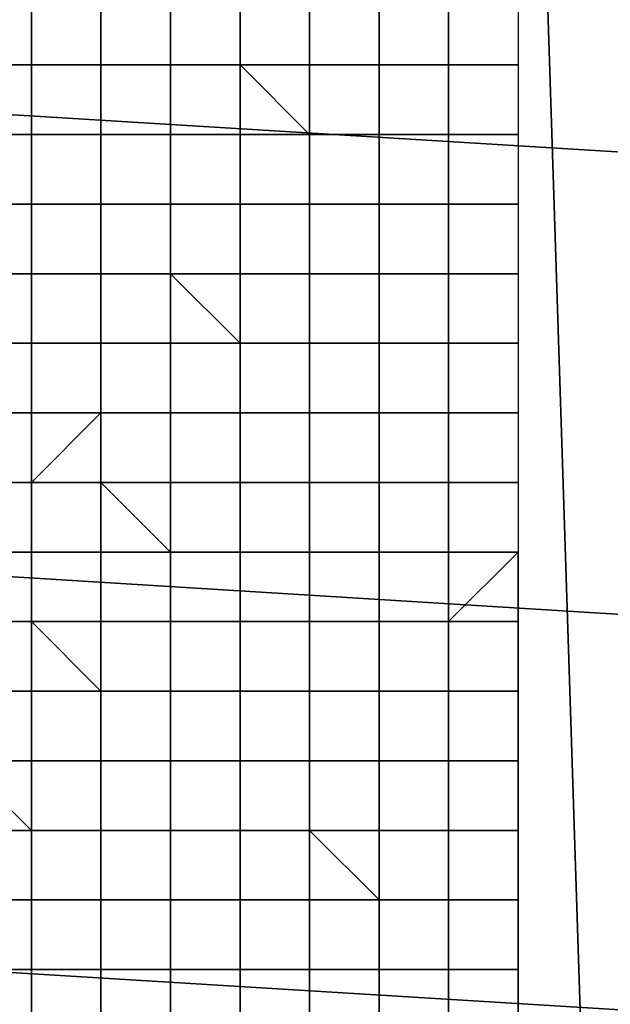
# Model space of a CAD drawing. Extents: x 0 to 0.533, y -0.181 to 0.182.
# Drawn here: x 0.103 to 0.104, y -0.164 to -0.163 of the extents above; entities that cross this region are included whole.
import ezdxf

# ---------------------------------------------------------------- set-up
doc = ezdxf.new("R2010")
doc.units = 0
doc.layers.add('COVER_1', color=7, linetype='CONTINUOUS')
doc.layers.add('PORCELAIN_1', color=7, linetype='CONTINUOUS')

msp = doc.modelspace()

# ---------------------------------------------------------------- linework, layer by layer
at = {"layer": 'COVER_1'}
for points in [[(0.1055, -0.1642, 0.4257), (0.1054, -0.1613, 0.4258), (0.1036, -0.1614, 0.4251), (0.1037, -0.1645, 0.425)], [(0.1036, -0.1614, 0.4251), (0.1015, -0.1614, 0.4247), (0.1005, -0.1651, 0.4246), (0.1037, -0.1645, 0.425)], [(0.1027, -0.1621, 0.4607), (0.1049, -0.1622, 0.4606), (0.1049, -0.1648, 0.4604), (0.1027, -0.1647, 0.4606)], [(0.1028, -0.1627, 0.4316), (0.1029, -0.1627, 0.4315), (0.1029, -0.1628, 0.4315), (0.1028, -0.1628, 0.4316)], [(0.1029, -0.1627, 0.4315), (0.103, -0.1627, 0.4315), (0.103, -0.1628, 0.4315), (0.1029, -0.1628, 0.4315)], [(0.1029, -0.1628, 0.4315), (0.1029, -0.1627, 0.4315), (0.1029, -0.1627, 0.4315), (0.1029, -0.1628, 0.4315)], [(0.1031, -0.1628, 0.4315), (0.103, -0.1628, 0.4315), (0.103, -0.1627, 0.4315), (0.1031, -0.1627, 0.4315)], [(0.103, -0.1628, 0.4315), (0.103, -0.1627, 0.4315), (0.103, -0.1627, 0.4315), (0.103, -0.1628, 0.4315)], [(0.1031, -0.1627, 0.4315), (0.1031, -0.1628, 0.4315), (0.1031, -0.1628, 0.4315), (0.1031, -0.1627, 0.4315)], [(0.1031, -0.1628, 0.4315), (0.1031, -0.1627, 0.4315), (0.1032, -0.1627, 0.4315), (0.1032, -0.1628, 0.4315)], [(0.1032, -0.1627, 0.4315), (0.1032, -0.1627, 0.4315), (0.1032, -0.1628, 0.4315)], [(0.1032, -0.1628, 0.4315), (0.1032, -0.1627, 0.4315), (0.1033, -0.1627, 0.4315), (0.1033, -0.1628, 0.4315)], [(0.1034, -0.1628, 0.4315), (0.1033, -0.1628, 0.4315), (0.1033, -0.1627, 0.4315), (0.1034, -0.1627, 0.4315)], [(0.1034, -0.1627, 0.4315), (0.1034, -0.1628, 0.4315), (0.1034, -0.1628, 0.4315), (0.1034, -0.1627, 0.4315)], [(0.1034, -0.1628, 0.4315), (0.1034, -0.1627, 0.4315), (0.1035, -0.1627, 0.4315), (0.1035, -0.1628, 0.4315)], [(0.1035, -0.1627, 0.4315), (0.1035, -0.1627, 0.4315), (0.1035, -0.1628, 0.4316), (0.1035, -0.1628, 0.4315)], [(0.1036, -0.1628, 0.4316), (0.1035, -0.1628, 0.4316), (0.1035, -0.1627, 0.4315), (0.1036, -0.1627, 0.4316)], [(0.1029, -0.1628, 0.4315), (0.1029, -0.1628, 0.4315), (0.1028, -0.1628, 0.4316)], [(0.1028, -0.1628, 0.4316), (0.1029, -0.1628, 0.4315), (0.1029, -0.1629, 0.4316), (0.1028, -0.1629, 0.4316)], [(0.1029, -0.1628, 0.4315), (0.103, -0.1628, 0.4315), (0.103, -0.1629, 0.4315), (0.1029, -0.1629, 0.4315)], [(0.1029, -0.1629, 0.4316), (0.1029, -0.1628, 0.4315), (0.1029, -0.1628, 0.4315), (0.1029, -0.1629, 0.4315)], [(0.1029, -0.1628, 0.4315), (0.103, -0.1628, 0.4315), (0.103, -0.1628, 0.4315), (0.1029, -0.1628, 0.4315)], [(0.1029, -0.1628, 0.4315), (0.1029, -0.1628, 0.4315), (0.1029, -0.1628, 0.4315)], [(0.1031, -0.1628, 0.4315), (0.1031, -0.1628, 0.4315), (0.103, -0.1628, 0.4315)], [(0.103, -0.1628, 0.4315), (0.103, -0.1628, 0.4315), (0.103, -0.1628, 0.4315)], [(0.1031, -0.1629, 0.4315), (0.103, -0.1629, 0.4315), (0.103, -0.1628, 0.4315), (0.1031, -0.1628, 0.4315)], [(0.103, -0.1629, 0.4315), (0.103, -0.1628, 0.4315), (0.103, -0.1628, 0.4315), (0.103, -0.1629, 0.4315)], [(0.1031, -0.1628, 0.4315), (0.1031, -0.1629, 0.4315), (0.1031, -0.1629, 0.4315), (0.1031, -0.1628, 0.4315)], [(0.1031, -0.1628, 0.4315), (0.1031, -0.1628, 0.4315), (0.1031, -0.1628, 0.4315)], [(0.1031, -0.1629, 0.4315), (0.1031, -0.1628, 0.4315), (0.1032, -0.1628, 0.4315), (0.1032, -0.1629, 0.4315)], [(0.1031, -0.1628, 0.4315), (0.1031, -0.1628, 0.4315), (0.1032, -0.1628, 0.4315)], [(0.1032, -0.1628, 0.4315), (0.1032, -0.1628, 0.4315), (0.1033, -0.1629, 0.4315), (0.1032, -0.1629, 0.4315)], [(0.1032, -0.1628, 0.4315), (0.1032, -0.1628, 0.4315), (0.1032, -0.1628, 0.4315)], [(0.1033, -0.1628, 0.4315), (0.1032, -0.1628, 0.4315), (0.1032, -0.1628, 0.4315), (0.1033, -0.1628, 0.4315)], [(0.1033, -0.1629, 0.4315), (0.1032, -0.1628, 0.4315), (0.1033, -0.1628, 0.4315), (0.1033, -0.1629, 0.4315)], [(0.1034, -0.1628, 0.4315), (0.1034, -0.1628, 0.4315), (0.1033, -0.1628, 0.4315)], [(0.1034, -0.1629, 0.4315), (0.1033, -0.1629, 0.4315), (0.1033, -0.1628, 0.4315), (0.1034, -0.1628, 0.4315)], [(0.1034, -0.1628, 0.4315), (0.1034, -0.1629, 0.4315), (0.1034, -0.1629, 0.4315), (0.1034, -0.1628, 0.4315)], [(0.1034, -0.1628, 0.4315), (0.1034, -0.1628, 0.4315), (0.1034, -0.1628, 0.4315)], [(0.1034, -0.1629, 0.4315), (0.1034, -0.1628, 0.4315), (0.1035, -0.1628, 0.4315), (0.1035, -0.1629, 0.4315)], [(0.1034, -0.1628, 0.4315), (0.1034, -0.1628, 0.4315), (0.1035, -0.1628, 0.4315)], [(0.1035, -0.1628, 0.4315), (0.1035, -0.1628, 0.4316), (0.1035, -0.1629, 0.4316), (0.1035, -0.1629, 0.4315)], [(0.1035, -0.1628, 0.4315), (0.1035, -0.1628, 0.4316), (0.1035, -0.1628, 0.4316), (0.1035, -0.1628, 0.4315)], [(0.1036, -0.1628, 0.4316), (0.1035, -0.1628, 0.4316), (0.1035, -0.1628, 0.4316), (0.1036, -0.1628, 0.4316)], [(0.1036, -0.1629, 0.4316), (0.1035, -0.1629, 0.4316), (0.1035, -0.1628, 0.4316), (0.1036, -0.1628, 0.4316)], [(0.1029, -0.1629, 0.4316), (0.1029, -0.163, 0.4316), (0.1028, -0.163, 0.4316), (0.1028, -0.1629, 0.4316)], [(0.1029, -0.1629, 0.4315), (0.103, -0.1629, 0.4315), (0.103, -0.163, 0.4315), (0.1029, -0.163, 0.4315)], [(0.1029, -0.163, 0.4316), (0.1029, -0.1629, 0.4316), (0.1029, -0.1629, 0.4315), (0.1029, -0.163, 0.4315)], [(0.1031, -0.1629, 0.4315), (0.1031, -0.163, 0.4315), (0.103, -0.163, 0.4315), (0.103, -0.1629, 0.4315)], [(0.103, -0.163, 0.4315), (0.103, -0.163, 0.4315), (0.103, -0.1629, 0.4315)], [(0.1031, -0.1629, 0.4315), (0.1031, -0.163, 0.4315), (0.1031, -0.163, 0.4315)], [(0.1031, -0.1629, 0.4315), (0.1031, -0.1629, 0.4315), (0.1031, -0.1629, 0.4315), (0.1031, -0.163, 0.4315)], [(0.1031, -0.163, 0.4315), (0.1031, -0.1629, 0.4315), (0.1032, -0.1629, 0.4315), (0.1032, -0.163, 0.4315)], [(0.1031, -0.1629, 0.4315), (0.1031, -0.1629, 0.4315), (0.1032, -0.1629, 0.4315)], [(0.1032, -0.1629, 0.4315), (0.1033, -0.1629, 0.4315), (0.1033, -0.163, 0.4315), (0.1032, -0.163, 0.4315)], [(0.1032, -0.1629, 0.4315), (0.1033, -0.1629, 0.4315), (0.1033, -0.1629, 0.4315), (0.1032, -0.1629, 0.4315)], [(0.1034, -0.1629, 0.4315), (0.1034, -0.1629, 0.4315), (0.1033, -0.1629, 0.4315)], [(0.1033, -0.1629, 0.4315), (0.1033, -0.1629, 0.4315), (0.1033, -0.1629, 0.4315)], [(0.1034, -0.163, 0.4315), (0.1033, -0.163, 0.4315), (0.1033, -0.1629, 0.4315), (0.1034, -0.1629, 0.4315)], [(0.1033, -0.163, 0.4315), (0.1033, -0.1629, 0.4315), (0.1033, -0.1629, 0.4315), (0.1033, -0.163, 0.4315)], [(0.1034, -0.1629, 0.4315), (0.1034, -0.163, 0.4315), (0.1034, -0.163, 0.4315), (0.1034, -0.1629, 0.4315)], [(0.1034, -0.1629, 0.4315), (0.1034, -0.1629, 0.4315), (0.1034, -0.1629, 0.4315)], [(0.1034, -0.163, 0.4315), (0.1034, -0.1629, 0.4315), (0.1035, -0.1629, 0.4315), (0.1035, -0.163, 0.4315)], [(0.1034, -0.1629, 0.4315), (0.1034, -0.1629, 0.4315), (0.1035, -0.1629, 0.4315)], [(0.1035, -0.1629, 0.4315), (0.1035, -0.1629, 0.4316), (0.1035, -0.163, 0.4316), (0.1035, -0.163, 0.4315)], [(0.1035, -0.1629, 0.4315), (0.1035, -0.1629, 0.4316), (0.1035, -0.1629, 0.4316), (0.1035, -0.1629, 0.4315)], [(0.1036, -0.1629, 0.4316), (0.1035, -0.1629, 0.4316), (0.1035, -0.1629, 0.4316), (0.1036, -0.1629, 0.4316)], [(0.1036, -0.163, 0.4316), (0.1035, -0.163, 0.4316), (0.1035, -0.1629, 0.4316), (0.1036, -0.1629, 0.4316)], [(0.1029, -0.163, 0.4316), (0.1029, -0.1631, 0.4316), (0.1028, -0.1631, 0.4316), (0.1028, -0.163, 0.4316)], [(0.1028, -0.163, 0.4316), (0.1029, -0.163, 0.4316), (0.1029, -0.163, 0.4316), (0.1028, -0.163, 0.4316)], [(0.1029, -0.163, 0.4315), (0.103, -0.163, 0.4315), (0.103, -0.1631, 0.4315), (0.1029, -0.1631, 0.4315)], [(0.1029, -0.1631, 0.4316), (0.1029, -0.163, 0.4316), (0.1029, -0.163, 0.4315), (0.1029, -0.1631, 0.4315)], [(0.1029, -0.163, 0.4315), (0.103, -0.163, 0.4315), (0.103, -0.163, 0.4315), (0.1029, -0.163, 0.4315)], [(0.1029, -0.163, 0.4316), (0.1029, -0.163, 0.4316), (0.1029, -0.163, 0.4315)], [(0.1031, -0.163, 0.4315), (0.103, -0.163, 0.4315), (0.103, -0.163, 0.4315), (0.1031, -0.163, 0.4315)], [(0.1031, -0.163, 0.4315), (0.1031, -0.1631, 0.4315), (0.103, -0.1631, 0.4315), (0.103, -0.163, 0.4315)], [(0.103, -0.163, 0.4315), (0.103, -0.163, 0.4315), (0.103, -0.163, 0.4315)], [(0.103, -0.1631, 0.4315), (0.103, -0.1631, 0.4315), (0.103, -0.163, 0.4315)], [(0.1031, -0.163, 0.4315), (0.1031, -0.163, 0.4315), (0.1031, -0.1631, 0.4315)], [(0.1031, -0.1631, 0.4315), (0.1031, -0.163, 0.4315), (0.1032, -0.163, 0.4315), (0.1032, -0.1631, 0.4315)], [(0.1032, -0.163, 0.4315), (0.1033, -0.163, 0.4315), (0.1033, -0.1631, 0.4315), (0.1032, -0.1631, 0.4315)], [(0.1034, -0.163, 0.4315), (0.1034, -0.1631, 0.4315), (0.1033, -0.1631, 0.4315), (0.1033, -0.163, 0.4315)], [(0.1033, -0.1631, 0.4315), (0.1033, -0.1631, 0.4315), (0.1033, -0.163, 0.4315)], [(0.1034, -0.163, 0.4315), (0.1034, -0.1631, 0.4315), (0.1034, -0.1631, 0.4315)], [(0.1034, -0.163, 0.4315), (0.1034, -0.163, 0.4315), (0.1034, -0.163, 0.4315), (0.1034, -0.1631, 0.4315)], [(0.1034, -0.1631, 0.4315), (0.1034, -0.163, 0.4315), (0.1035, -0.163, 0.4316), (0.1035, -0.1631, 0.4316)], [(0.1034, -0.163, 0.4315), (0.1034, -0.163, 0.4315), (0.1035, -0.163, 0.4315), (0.1035, -0.163, 0.4316)], [(0.1035, -0.163, 0.4316), (0.1035, -0.163, 0.4316), (0.1035, -0.1631, 0.4316)], [(0.1035, -0.163, 0.4315), (0.1035, -0.163, 0.4316), (0.1035, -0.163, 0.4316)], [(0.1036, -0.163, 0.4316), (0.1035, -0.163, 0.4316), (0.1035, -0.163, 0.4316), (0.1036, -0.163, 0.4316)], [(0.1036, -0.1631, 0.4316), (0.1035, -0.1631, 0.4316), (0.1035, -0.163, 0.4316), (0.1036, -0.163, 0.4316)], [(0.1029, -0.1631, 0.4316), (0.1029, -0.1632, 0.4316), (0.1028, -0.1632, 0.4316), (0.1028, -0.1631, 0.4316)], [(0.1028, -0.1631, 0.4316), (0.1029, -0.1631, 0.4316), (0.1029, -0.1631, 0.4316), (0.1028, -0.1631, 0.4316)], [(0.1029, -0.1631, 0.4315), (0.103, -0.1631, 0.4315), (0.103, -0.1632, 0.4315), (0.1029, -0.1632, 0.4315)], [(0.1029, -0.1632, 0.4316), (0.1029, -0.1631, 0.4316), (0.1029, -0.1631, 0.4315), (0.1029, -0.1632, 0.4315)], [(0.1029, -0.1631, 0.4315), (0.103, -0.1631, 0.4315), (0.103, -0.1631, 0.4315), (0.1029, -0.1631, 0.4315)], [(0.1029, -0.1631, 0.4316), (0.1029, -0.1631, 0.4316), (0.1029, -0.1631, 0.4315)], [(0.1031, -0.1631, 0.4315), (0.103, -0.1631, 0.4315), (0.103, -0.1631, 0.4315), (0.1031, -0.1631, 0.4315)], [(0.1031, -0.1631, 0.4315), (0.1031, -0.1632, 0.4315), (0.103, -0.1632, 0.4315), (0.103, -0.1631, 0.4315)], [(0.103, -0.1631, 0.4315), (0.103, -0.1631, 0.4315), (0.103, -0.1631, 0.4315)], [(0.103, -0.1632, 0.4315), (0.103, -0.1632, 0.4315), (0.103, -0.1631, 0.4315)], [(0.1031, -0.1631, 0.4315), (0.1031, -0.1631, 0.4315), (0.1031, -0.1631, 0.4315)], [(0.1031, -0.1631, 0.4315), (0.1031, -0.1631, 0.4315), (0.1032, -0.1632, 0.4315), (0.1031, -0.1632, 0.4315)], [(0.1032, -0.1632, 0.4315), (0.1031, -0.1631, 0.4315), (0.1032, -0.1631, 0.4315), (0.1032, -0.1632, 0.4315)], [(0.1031, -0.1631, 0.4315), (0.1031, -0.1631, 0.4315), (0.1032, -0.1631, 0.4315)], [(0.1032, -0.1631, 0.4315), (0.1033, -0.1631, 0.4315), (0.1033, -0.1632, 0.4315), (0.1032, -0.1632, 0.4315)], [(0.1032, -0.1631, 0.4315), (0.1033, -0.1631, 0.4315), (0.1033, -0.1631, 0.4315), (0.1032, -0.1631, 0.4315)], [(0.1034, -0.1631, 0.4315), (0.1033, -0.1631, 0.4315), (0.1033, -0.1631, 0.4315), (0.1034, -0.1631, 0.4315)], [(0.1034, -0.1631, 0.4315), (0.1034, -0.1632, 0.4315), (0.1033, -0.1632, 0.4315), (0.1033, -0.1631, 0.4315)], [(0.1033, -0.1631, 0.4315), (0.1033, -0.1631, 0.4315), (0.1033, -0.1631, 0.4315)], [(0.1033, -0.1632, 0.4315), (0.1033, -0.1632, 0.4315), (0.1033, -0.1631, 0.4315)], [(0.1034, -0.1631, 0.4315), (0.1034, -0.1631, 0.4315), (0.1034, -0.1632, 0.4315)], [(0.1034, -0.1632, 0.4315), (0.1034, -0.1631, 0.4315), (0.1035, -0.1631, 0.4316), (0.1035, -0.1632, 0.4316)], [(0.1035, -0.1631, 0.4316), (0.1035, -0.1631, 0.4316), (0.1035, -0.1632, 0.4316)], [(0.1036, -0.1632, 0.4316), (0.1035, -0.1632, 0.4316), (0.1035, -0.1631, 0.4316), (0.1036, -0.1631, 0.4316)], [(0.1029, -0.1632, 0.4316), (0.1029, -0.1633, 0.4316), (0.1028, -0.1633, 0.4316), (0.1028, -0.1632, 0.4316)], [(0.1028, -0.1632, 0.4316), (0.1029, -0.1632, 0.4316), (0.1029, -0.1632, 0.4316), (0.1028, -0.1632, 0.4316)], [(0.1029, -0.1632, 0.4316), (0.103, -0.1632, 0.4315), (0.103, -0.1633, 0.4315), (0.1029, -0.1633, 0.4316)], [(0.1029, -0.1633, 0.4316), (0.1029, -0.1632, 0.4316), (0.1029, -0.1632, 0.4316), (0.1029, -0.1633, 0.4316)], [(0.1029, -0.1632, 0.4315), (0.103, -0.1632, 0.4315), (0.103, -0.1632, 0.4315), (0.1029, -0.1632, 0.4316)], [(0.1029, -0.1632, 0.4316), (0.1029, -0.1632, 0.4316), (0.1029, -0.1632, 0.4315), (0.1029, -0.1632, 0.4316)], [(0.1031, -0.1632, 0.4315), (0.103, -0.1632, 0.4315), (0.103, -0.1632, 0.4315), (0.1031, -0.1632, 0.4315)], [(0.1031, -0.1632, 0.4315), (0.1031, -0.1633, 0.4315), (0.103, -0.1633, 0.4315), (0.103, -0.1632, 0.4315)], [(0.103, -0.1632, 0.4315), (0.103, -0.1632, 0.4315), (0.103, -0.1632, 0.4315)], [(0.103, -0.1633, 0.4315), (0.103, -0.1633, 0.4315), (0.103, -0.1632, 0.4315)], [(0.1032, -0.1632, 0.4315), (0.1032, -0.1632, 0.4315), (0.1031, -0.1632, 0.4315)], [(0.1031, -0.1632, 0.4315), (0.1032, -0.1632, 0.4315), (0.1032, -0.1633, 0.4315), (0.1031, -0.1633, 0.4315)], [(0.1032, -0.1632, 0.4315), (0.1033, -0.1632, 0.4315), (0.1033, -0.1633, 0.4315), (0.1032, -0.1633, 0.4315)], [(0.1032, -0.1633, 0.4315), (0.1032, -0.1632, 0.4315), (0.1032, -0.1632, 0.4315), (0.1032, -0.1633, 0.4315)], [(0.1032, -0.1632, 0.4315), (0.1033, -0.1632, 0.4315), (0.1033, -0.1632, 0.4315), (0.1032, -0.1632, 0.4315)], [(0.1032, -0.1632, 0.4315), (0.1032, -0.1632, 0.4315), (0.1032, -0.1632, 0.4315)], [(0.1034, -0.1632, 0.4315), (0.1033, -0.1632, 0.4315), (0.1033, -0.1632, 0.4315), (0.1034, -0.1632, 0.4315)], [(0.1034, -0.1632, 0.4315), (0.1034, -0.1633, 0.4315), (0.1033, -0.1633, 0.4315), (0.1033, -0.1632, 0.4315)], [(0.1033, -0.1632, 0.4315), (0.1033, -0.1632, 0.4315), (0.1033, -0.1632, 0.4315)], [(0.1033, -0.1633, 0.4315), (0.1033, -0.1633, 0.4315), (0.1033, -0.1632, 0.4315)], [(0.1034, -0.1632, 0.4315), (0.1034, -0.1632, 0.4315), (0.1034, -0.1632, 0.4315)], [(0.1034, -0.1632, 0.4315), (0.1034, -0.1632, 0.4315), (0.1034, -0.1633, 0.4315)], [(0.1034, -0.1633, 0.4315), (0.1034, -0.1632, 0.4315), (0.1035, -0.1632, 0.4316), (0.1035, -0.1633, 0.4316)], [(0.1034, -0.1632, 0.4315), (0.1034, -0.1632, 0.4315), (0.1035, -0.1632, 0.4316)], [(0.1035, -0.1632, 0.4316), (0.1035, -0.1632, 0.4316), (0.1035, -0.1633, 0.4316)], [(0.1035, -0.1632, 0.4316), (0.1035, -0.1632, 0.4316), (0.1035, -0.1632, 0.4316)], [(0.1036, -0.1632, 0.4316), (0.1035, -0.1632, 0.4316), (0.1035, -0.1632, 0.4316), (0.1036, -0.1632, 0.4316)], [(0.1036, -0.1633, 0.4316), (0.1035, -0.1633, 0.4316), (0.1035, -0.1632, 0.4316), (0.1036, -0.1632, 0.4316)], [(0.1028, -0.1633, 0.4316), (0.1029, -0.1633, 0.4316), (0.1029, -0.1634, 0.4316), (0.1028, -0.1634, 0.4316)], [(0.1029, -0.1634, 0.4316), (0.103, -0.1633, 0.4315), (0.103, -0.1634, 0.4315), (0.1029, -0.1634, 0.4316)], [(0.1029, -0.1633, 0.4316), (0.103, -0.1633, 0.4315), (0.103, -0.1633, 0.4315), (0.1029, -0.1634, 0.4316)], [(0.1029, -0.1634, 0.4316), (0.1029, -0.1633, 0.4316), (0.1029, -0.1633, 0.4316), (0.1029, -0.1634, 0.4316)], [(0.1031, -0.1633, 0.4315), (0.103, -0.1633, 0.4315), (0.103, -0.1633, 0.4315), (0.1031, -0.1633, 0.4315)], [(0.1031, -0.1633, 0.4315), (0.1031, -0.1634, 0.4315), (0.103, -0.1634, 0.4315), (0.103, -0.1633, 0.4315)], [(0.103, -0.1633, 0.4315), (0.103, -0.1633, 0.4315), (0.103, -0.1633, 0.4315)], [(0.103, -0.1634, 0.4315), (0.103, -0.1634, 0.4315), (0.103, -0.1633, 0.4315)], [(0.1032, -0.1633, 0.4315), (0.1032, -0.1633, 0.4315), (0.1031, -0.1633, 0.4315)], [(0.1031, -0.1633, 0.4315), (0.1032, -0.1633, 0.4315), (0.1032, -0.1634, 0.4315), (0.1031, -0.1634, 0.4315)], [(0.1032, -0.1633, 0.4315), (0.1033, -0.1633, 0.4315), (0.1033, -0.1634, 0.4315), (0.1032, -0.1634, 0.4315)], [(0.1032, -0.1634, 0.4315), (0.1032, -0.1633, 0.4315), (0.1032, -0.1633, 0.4315), (0.1032, -0.1634, 0.4315)], [(0.1032, -0.1633, 0.4315), (0.1033, -0.1633, 0.4315), (0.1033, -0.1633, 0.4315), (0.1032, -0.1633, 0.4315)], [(0.1032, -0.1633, 0.4315), (0.1032, -0.1633, 0.4315), (0.1032, -0.1633, 0.4315)], [(0.1034, -0.1633, 0.4315), (0.1033, -0.1633, 0.4315), (0.1033, -0.1633, 0.4315), (0.1034, -0.1633, 0.4315)], [(0.1034, -0.1633, 0.4315), (0.1034, -0.1634, 0.4315), (0.1033, -0.1634, 0.4315), (0.1033, -0.1633, 0.4315)], [(0.1033, -0.1633, 0.4315), (0.1033, -0.1633, 0.4315), (0.1033, -0.1633, 0.4315)], [(0.1033, -0.1634, 0.4315), (0.1033, -0.1634, 0.4315), (0.1033, -0.1633, 0.4315)], [(0.1034, -0.1633, 0.4315), (0.1034, -0.1633, 0.4316), (0.1034, -0.1633, 0.4315)], [(0.1034, -0.1633, 0.4315), (0.1034, -0.1633, 0.4316), (0.1034, -0.1634, 0.4316), (0.1034, -0.1634, 0.4315)], [(0.1034, -0.1634, 0.4316), (0.1034, -0.1633, 0.4316), (0.1035, -0.1633, 0.4316), (0.1035, -0.1634, 0.4316)], [(0.1034, -0.1633, 0.4316), (0.1034, -0.1633, 0.4315), (0.1035, -0.1633, 0.4316)], [(0.1035, -0.1633, 0.4316), (0.1035, -0.1633, 0.4316), (0.1035, -0.1634, 0.4316)], [(0.1035, -0.1633, 0.4316), (0.1035, -0.1633, 0.4316), (0.1035, -0.1633, 0.4316)], [(0.1036, -0.1633, 0.4316), (0.1035, -0.1633, 0.4316), (0.1035, -0.1633, 0.4316), (0.1036, -0.1633, 0.4316)], [(0.1036, -0.1634, 0.4316), (0.1035, -0.1634, 0.4316), (0.1035, -0.1633, 0.4316), (0.1036, -0.1633, 0.4316)], [(0.1029, -0.1634, 0.4316), (0.1029, -0.1634, 0.4316), (0.1028, -0.1634, 0.4316)], [(0.1028, -0.1634, 0.4316), (0.1029, -0.1634, 0.4316), (0.1029, -0.1635, 0.4316), (0.1028, -0.1635, 0.4316)], [(0.1029, -0.1634, 0.4316), (0.103, -0.1634, 0.4315), (0.103, -0.1635, 0.4316), (0.1029, -0.1635, 0.4316)], [(0.1029, -0.1635, 0.4316), (0.1029, -0.1634, 0.4316), (0.1029, -0.1634, 0.4316), (0.1029, -0.1635, 0.4316)], [(0.1029, -0.1634, 0.4316), (0.1029, -0.1634, 0.4316), (0.1029, -0.1634, 0.4316)], [(0.1031, -0.1635, 0.4315), (0.1031, -0.1635, 0.4315), (0.103, -0.1634, 0.4315), (0.1031, -0.1634, 0.4315)], [(0.103, -0.1635, 0.4316), (0.103, -0.1634, 0.4315), (0.103, -0.1634, 0.4315), (0.1031, -0.1635, 0.4315)], [(0.1032, -0.1634, 0.4315), (0.1032, -0.1635, 0.4315), (0.1031, -0.1635, 0.4315), (0.1031, -0.1634, 0.4315)], [(0.1032, -0.1634, 0.4315), (0.1033, -0.1634, 0.4315), (0.1033, -0.1635, 0.4315), (0.1032, -0.1635, 0.4315)], [(0.1032, -0.1635, 0.4315), (0.1032, -0.1634, 0.4315), (0.1032, -0.1634, 0.4315), (0.1032, -0.1635, 0.4315)], [(0.1034, -0.1634, 0.4315), (0.1033, -0.1634, 0.4315), (0.1033, -0.1634, 0.4315), (0.1034, -0.1634, 0.4315)], [(0.1034, -0.1634, 0.4315), (0.1034, -0.1635, 0.4315), (0.1033, -0.1635, 0.4315), (0.1033, -0.1634, 0.4315)], [(0.1033, -0.1635, 0.4315), (0.1033, -0.1634, 0.4315), (0.1033, -0.1634, 0.4315)], [(0.1033, -0.1635, 0.4315), (0.1033, -0.1635, 0.4315), (0.1033, -0.1635, 0.4315), (0.1033, -0.1634, 0.4315)], [(0.1034, -0.1634, 0.4316), (0.1034, -0.1634, 0.4316), (0.1034, -0.1634, 0.4315)], [(0.1034, -0.1634, 0.4315), (0.1034, -0.1634, 0.4316), (0.1034, -0.1635, 0.4316), (0.1034, -0.1635, 0.4315)], [(0.1034, -0.1635, 0.4316), (0.1034, -0.1634, 0.4316), (0.1035, -0.1634, 0.4316), (0.1035, -0.1635, 0.4316)], [(0.1034, -0.1634, 0.4316), (0.1034, -0.1634, 0.4316), (0.1035, -0.1634, 0.4316)], [(0.1035, -0.1634, 0.4316), (0.1035, -0.1634, 0.4316), (0.1035, -0.1635, 0.4316)], [(0.1035, -0.1634, 0.4316), (0.1035, -0.1634, 0.4316), (0.1035, -0.1634, 0.4316)], [(0.1036, -0.1634, 0.4316), (0.1035, -0.1634, 0.4316), (0.1035, -0.1634, 0.4316), (0.1036, -0.1634, 0.4316)], [(0.1036, -0.1635, 0.4316), (0.1035, -0.1635, 0.4316), (0.1035, -0.1634, 0.4316), (0.1036, -0.1634, 0.4316)], [(0.1029, -0.1635, 0.4316), (0.1029, -0.1635, 0.4316), (0.1028, -0.1635, 0.4316)], [(0.1028, -0.1635, 0.4316), (0.1029, -0.1635, 0.4316), (0.1029, -0.1636, 0.4316), (0.1028, -0.1636, 0.4316)], [(0.1029, -0.1635, 0.4316), (0.103, -0.1635, 0.4316), (0.103, -0.1636, 0.4316), (0.1029, -0.1636, 0.4316)], [(0.1029, -0.1636, 0.4316), (0.1029, -0.1635, 0.4316), (0.1029, -0.1635, 0.4316), (0.1029, -0.1636, 0.4316)], [(0.1029, -0.1635, 0.4316), (0.103, -0.1635, 0.4316), (0.103, -0.1635, 0.4316), (0.1029, -0.1635, 0.4316)], [(0.1029, -0.1635, 0.4316), (0.1029, -0.1635, 0.4316), (0.1029, -0.1635, 0.4316)], [(0.1031, -0.1635, 0.4315), (0.103, -0.1635, 0.4316), (0.103, -0.1635, 0.4316), (0.1031, -0.1635, 0.4315)], [(0.103, -0.1636, 0.4316), (0.103, -0.1635, 0.4316), (0.1031, -0.1635, 0.4315), (0.1031, -0.1636, 0.4315)], [(0.1031, -0.1635, 0.4315), (0.1031, -0.1635, 0.4315), (0.1031, -0.1635, 0.4315)], [(0.1032, -0.1635, 0.4315), (0.1032, -0.1636, 0.4315), (0.1031, -0.1636, 0.4315), (0.1031, -0.1635, 0.4315)], [(0.1031, -0.1635, 0.4315), (0.1032, -0.1635, 0.4315), (0.1032, -0.1635, 0.4315), (0.1031, -0.1635, 0.4315)], [(0.1031, -0.1636, 0.4315), (0.1031, -0.1636, 0.4315), (0.1031, -0.1635, 0.4315)], [(0.1032, -0.1635, 0.4315), (0.1033, -0.1635, 0.4315), (0.1033, -0.1636, 0.4315), (0.1032, -0.1636, 0.4315)], [(0.1032, -0.1636, 0.4315), (0.1032, -0.1635, 0.4315), (0.1032, -0.1635, 0.4315), (0.1032, -0.1636, 0.4315)], [(0.1032, -0.1635, 0.4315), (0.1033, -0.1635, 0.4315), (0.1033, -0.1635, 0.4315), (0.1032, -0.1635, 0.4315)], [(0.1032, -0.1635, 0.4315), (0.1032, -0.1635, 0.4315), (0.1032, -0.1635, 0.4315)], [(0.1034, -0.1636, 0.4316), (0.1033, -0.1636, 0.4315), (0.1033, -0.1635, 0.4315), (0.1034, -0.1635, 0.4315)], [(0.1033, -0.1636, 0.4315), (0.1033, -0.1635, 0.4315), (0.1033, -0.1635, 0.4315), (0.1033, -0.1636, 0.4315)], [(0.1034, -0.1635, 0.4316), (0.1034, -0.1636, 0.4316), (0.1034, -0.1636, 0.4316), (0.1034, -0.1635, 0.4315)], [(0.1034, -0.1636, 0.4316), (0.1034, -0.1635, 0.4316), (0.1035, -0.1635, 0.4316), (0.1035, -0.1636, 0.4316)], [(0.1035, -0.1636, 0.4316), (0.1036, -0.1635, 0.4316), (0.1036, -0.1636, 0.4316), (0.1035, -0.1636, 0.4316)], [(0.1035, -0.1635, 0.4316), (0.1035, -0.1635, 0.4316), (0.1036, -0.1635, 0.4316), (0.1035, -0.1636, 0.4316)], [(0.1036, -0.1635, 0.4316), (0.1036, -0.1635, 0.4316), (0.1035, -0.1635, 0.4316), (0.1036, -0.1635, 0.4316)], [(0.1036, -0.1636, 0.4316), (0.1036, -0.1636, 0.4316), (0.1036, -0.1635, 0.4316)], [(0.1029, -0.1636, 0.4316), (0.1029, -0.1636, 0.4316), (0.1028, -0.1636, 0.4316)], [(0.1028, -0.1636, 0.4316), (0.1029, -0.1636, 0.4316), (0.1029, -0.1637, 0.4316), (0.1028, -0.1637, 0.4316)], [(0.1029, -0.1636, 0.4316), (0.103, -0.1636, 0.4316), (0.103, -0.1637, 0.4316)], [(0.1029, -0.1637, 0.4316), (0.1029, -0.1636, 0.4316), (0.1029, -0.1636, 0.4316), (0.103, -0.1637, 0.4316)], [(0.1029, -0.1636, 0.4316), (0.103, -0.1636, 0.4316), (0.103, -0.1636, 0.4316), (0.1029, -0.1636, 0.4316)], [(0.1029, -0.1636, 0.4316), (0.1029, -0.1636, 0.4316), (0.1029, -0.1636, 0.4316)], [(0.1031, -0.1636, 0.4315), (0.103, -0.1636, 0.4316), (0.103, -0.1636, 0.4316), (0.1031, -0.1636, 0.4315)], [(0.103, -0.1637, 0.4316), (0.103, -0.1636, 0.4316), (0.1031, -0.1636, 0.4315), (0.1031, -0.1637, 0.4316)], [(0.1031, -0.1636, 0.4315), (0.1031, -0.1636, 0.4315), (0.1031, -0.1636, 0.4315)], [(0.1032, -0.1636, 0.4315), (0.1032, -0.1637, 0.4315), (0.1031, -0.1637, 0.4315), (0.1031, -0.1636, 0.4315)], [(0.1031, -0.1636, 0.4315), (0.1032, -0.1636, 0.4315), (0.1032, -0.1636, 0.4315), (0.1031, -0.1636, 0.4315)], [(0.1031, -0.1637, 0.4315), (0.1031, -0.1637, 0.4316), (0.1031, -0.1636, 0.4315)], [(0.1032, -0.1636, 0.4315), (0.1033, -0.1636, 0.4315), (0.1033, -0.1637, 0.4315), (0.1032, -0.1637, 0.4315)], [(0.1032, -0.1637, 0.4315), (0.1032, -0.1636, 0.4315), (0.1032, -0.1636, 0.4315), (0.1032, -0.1637, 0.4315)], [(0.1032, -0.1636, 0.4315), (0.1033, -0.1636, 0.4315), (0.1033, -0.1636, 0.4315), (0.1032, -0.1636, 0.4315)], [(0.1032, -0.1636, 0.4315), (0.1032, -0.1636, 0.4315), (0.1032, -0.1636, 0.4315)], [(0.1034, -0.1636, 0.4316), (0.1034, -0.1636, 0.4316), (0.1033, -0.1636, 0.4315)], [(0.1033, -0.1636, 0.4315), (0.1033, -0.1636, 0.4315), (0.1033, -0.1636, 0.4315)], [(0.1034, -0.1637, 0.4316), (0.1033, -0.1637, 0.4315), (0.1033, -0.1636, 0.4315), (0.1034, -0.1636, 0.4316)], [(0.1033, -0.1637, 0.4315), (0.1033, -0.1636, 0.4315), (0.1033, -0.1636, 0.4315), (0.1033, -0.1637, 0.4315)], [(0.1034, -0.1636, 0.4316), (0.1034, -0.1637, 0.4316), (0.1034, -0.1637, 0.4316), (0.1034, -0.1636, 0.4316)], [(0.1034, -0.1636, 0.4316), (0.1034, -0.1636, 0.4316), (0.1034, -0.1636, 0.4316)], [(0.1034, -0.1637, 0.4316), (0.1034, -0.1636, 0.4316), (0.1035, -0.1636, 0.4316), (0.1035, -0.1637, 0.4316)], [(0.1034, -0.1636, 0.4316), (0.1034, -0.1636, 0.4316), (0.1035, -0.1636, 0.4316)], [(0.1035, -0.1636, 0.4316), (0.1036, -0.1636, 0.4316), (0.1036, -0.1637, 0.4316), (0.1035, -0.1637, 0.4316)], [(0.1036, -0.1637, 0.4316), (0.1036, -0.1637, 0.4316), (0.1036, -0.1636, 0.4316)], [(0.1029, -0.1637, 0.4316), (0.1029, -0.1637, 0.4316), (0.1028, -0.1637, 0.4316)], [(0.1028, -0.1637, 0.4316), (0.1029, -0.1637, 0.4316), (0.1029, -0.1638, 0.4316), (0.1028, -0.1638, 0.4316)], [(0.1029, -0.1638, 0.4316), (0.1029, -0.1637, 0.4316), (0.103, -0.1637, 0.4316), (0.103, -0.1638, 0.4316)], [(0.1029, -0.1637, 0.4316), (0.1029, -0.1637, 0.4316), (0.103, -0.1637, 0.4316)], [(0.103, -0.1637, 0.4316), (0.103, -0.1637, 0.4316), (0.103, -0.1638, 0.4316)], [(0.103, -0.1637, 0.4316), (0.103, -0.1637, 0.4316), (0.103, -0.1637, 0.4316)], [(0.1031, -0.1637, 0.4316), (0.103, -0.1637, 0.4316), (0.103, -0.1637, 0.4316), (0.1031, -0.1637, 0.4316)], [(0.103, -0.1638, 0.4316), (0.103, -0.1637, 0.4316), (0.1031, -0.1637, 0.4316), (0.1031, -0.1638, 0.4316)], [(0.1031, -0.1637, 0.4315), (0.1031, -0.1637, 0.4315), (0.1031, -0.1637, 0.4316)], [(0.1032, -0.1637, 0.4315), (0.1032, -0.1638, 0.4315), (0.1031, -0.1638, 0.4316), (0.1031, -0.1637, 0.4315)], [(0.1031, -0.1637, 0.4315), (0.1032, -0.1637, 0.4315), (0.1032, -0.1637, 0.4315), (0.1031, -0.1637, 0.4315)], [(0.1031, -0.1638, 0.4316), (0.1031, -0.1638, 0.4316), (0.1031, -0.1637, 0.4316), (0.1031, -0.1637, 0.4315)], [(0.1032, -0.1637, 0.4315), (0.1033, -0.1637, 0.4315), (0.1033, -0.1638, 0.4315), (0.1032, -0.1638, 0.4315)], [(0.1032, -0.1638, 0.4315), (0.1032, -0.1637, 0.4315), (0.1032, -0.1637, 0.4315), (0.1032, -0.1638, 0.4315)], [(0.1032, -0.1637, 0.4315), (0.1033, -0.1637, 0.4315), (0.1033, -0.1637, 0.4315), (0.1032, -0.1637, 0.4315)], [(0.1032, -0.1637, 0.4315), (0.1032, -0.1637, 0.4315), (0.1032, -0.1637, 0.4315)], [(0.1034, -0.1637, 0.4316), (0.1034, -0.1637, 0.4316), (0.1033, -0.1637, 0.4316), (0.1033, -0.1637, 0.4315)], [(0.1033, -0.1637, 0.4316), (0.1033, -0.1637, 0.4315), (0.1033, -0.1637, 0.4315)], [(0.1034, -0.1638, 0.4316), (0.1033, -0.1638, 0.4316), (0.1033, -0.1637, 0.4316), (0.1034, -0.1637, 0.4316)], [(0.1033, -0.1638, 0.4315), (0.1033, -0.1637, 0.4315), (0.1033, -0.1637, 0.4316), (0.1033, -0.1638, 0.4316)], [(0.1035, -0.1637, 0.4316), (0.1035, -0.1638, 0.4316), (0.1034, -0.1638, 0.4316), (0.1034, -0.1637, 0.4316)], [(0.1034, -0.1637, 0.4316), (0.1034, -0.1637, 0.4316), (0.1035, -0.1637, 0.4316), (0.1034, -0.1637, 0.4316)], [(0.1035, -0.1637, 0.4316), (0.1034, -0.1637, 0.4316), (0.1035, -0.1637, 0.4316)], [(0.1035, -0.1637, 0.4316), (0.1036, -0.1637, 0.4316), (0.1036, -0.1638, 0.4316), (0.1035, -0.1638, 0.4316)], [(0.1035, -0.1638, 0.4316), (0.1035, -0.1637, 0.4316), (0.1035, -0.1637, 0.4316), (0.1035, -0.1638, 0.4316)], [(0.1035, -0.1637, 0.4316), (0.1036, -0.1637, 0.4316), (0.1036, -0.1637, 0.4316), (0.1035, -0.1637, 0.4316)], [(0.1036, -0.1637, 0.4316), (0.1036, -0.1637, 0.4316), (0.1036, -0.1637, 0.4316)], [(0.1036, -0.1638, 0.4316), (0.1036, -0.1638, 0.4316), (0.1036, -0.1637, 0.4316)], [(0.1029, -0.1638, 0.4316), (0.1029, -0.1639, 0.4316), (0.1029, -0.1639, 0.4316), (0.1028, -0.1638, 0.4316)], [(0.1029, -0.1639, 0.4316), (0.1028, -0.1639, 0.4316), (0.1028, -0.1638, 0.4316)], [(0.1029, -0.1639, 0.4316), (0.1029, -0.1638, 0.4316), (0.103, -0.1638, 0.4316), (0.103, -0.1639, 0.4316)], [(0.103, -0.1638, 0.4316), (0.103, -0.1638, 0.4316), (0.103, -0.1639, 0.4316)], [(0.1031, -0.1639, 0.4316), (0.103, -0.1639, 0.4316), (0.103, -0.1638, 0.4316), (0.1031, -0.1638, 0.4316)], [(0.1031, -0.1638, 0.4316), (0.1031, -0.1639, 0.4316), (0.1031, -0.1639, 0.4316), (0.1031, -0.1638, 0.4316)], [(0.1031, -0.1638, 0.4316), (0.1032, -0.1638, 0.4315), (0.1032, -0.1639, 0.4316), (0.1031, -0.1639, 0.4316)], [(0.1032, -0.1638, 0.4316), (0.1033, -0.1638, 0.4316), (0.1033, -0.1639, 0.4316), (0.1032, -0.1639, 0.4316)], [(0.1032, -0.1639, 0.4316), (0.1032, -0.1639, 0.4316), (0.1032, -0.1638, 0.4316), (0.1032, -0.1639, 0.4316)], [(0.1032, -0.1638, 0.4315), (0.1033, -0.1638, 0.4315), (0.1033, -0.1638, 0.4316), (0.1032, -0.1638, 0.4316)], [(0.1032, -0.1639, 0.4316), (0.1032, -0.1638, 0.4315), (0.1032, -0.1638, 0.4315), (0.1032, -0.1638, 0.4316)], [(0.1034, -0.1638, 0.4316), (0.1034, -0.1638, 0.4316), (0.1033, -0.1638, 0.4316)], [(0.1033, -0.1638, 0.4316), (0.1033, -0.1638, 0.4316), (0.1033, -0.1638, 0.4315), (0.1033, -0.1638, 0.4316)], [(0.1034, -0.1639, 0.4316), (0.1033, -0.1639, 0.4316), (0.1033, -0.1638, 0.4316), (0.1034, -0.1638, 0.4316)], [(0.1033, -0.1639, 0.4316), (0.1033, -0.1638, 0.4316), (0.1033, -0.1638, 0.4316), (0.1033, -0.1639, 0.4316)], [(0.1035, -0.1638, 0.4316), (0.1035, -0.1639, 0.4316), (0.1034, -0.1639, 0.4316), (0.1034, -0.1638, 0.4316)], [(0.1034, -0.1638, 0.4316), (0.1035, -0.1638, 0.4316), (0.1035, -0.1638, 0.4316), (0.1034, -0.1638, 0.4316)], [(0.1035, -0.1638, 0.4316), (0.1036, -0.1638, 0.4316), (0.1036, -0.1639, 0.4316), (0.1035, -0.1639, 0.4316)], [(0.1035, -0.1639, 0.4316), (0.1035, -0.1638, 0.4316), (0.1035, -0.1638, 0.4316), (0.1035, -0.1639, 0.4316)], [(0.1035, -0.1638, 0.4316), (0.1036, -0.1638, 0.4316), (0.1036, -0.1638, 0.4316), (0.1035, -0.1638, 0.4316)], [(0.1035, -0.1638, 0.4316), (0.1035, -0.1638, 0.4316), (0.1035, -0.1638, 0.4316)], [(0.1036, -0.1638, 0.4316), (0.1036, -0.1638, 0.4316), (0.1036, -0.1638, 0.4316)], [(0.1036, -0.1639, 0.4316), (0.1036, -0.1639, 0.4316), (0.1036, -0.1638, 0.4316)], [(0.1029, -0.1639, 0.4316), (0.1029, -0.1639, 0.4316), (0.1028, -0.1639, 0.4316)], [(0.1029, -0.164, 0.4316), (0.1028, -0.164, 0.4316), (0.1028, -0.1639, 0.4316), (0.1029, -0.1639, 0.4316)], [(0.1029, -0.1639, 0.4316), (0.1029, -0.164, 0.4316), (0.1029, -0.164, 0.4316), (0.1029, -0.1639, 0.4316)], [(0.1029, -0.1639, 0.4316), (0.1029, -0.1639, 0.4316), (0.1029, -0.1639, 0.4316)], [(0.1029, -0.164, 0.4316), (0.1029, -0.1639, 0.4316), (0.103, -0.1639, 0.4316), (0.103, -0.164, 0.4316)], [(0.1029, -0.1639, 0.4316), (0.1029, -0.1639, 0.4316), (0.103, -0.1639, 0.4316)], [(0.103, -0.1639, 0.4316), (0.103, -0.1639, 0.4316), (0.103, -0.164, 0.4316)], [(0.103, -0.1639, 0.4316), (0.103, -0.1639, 0.4316), (0.103, -0.1639, 0.4316)], [(0.103, -0.1639, 0.4316), (0.103, -0.1639, 0.4316), (0.1031, -0.1639, 0.4316)], [(0.1031, -0.164, 0.4316), (0.103, -0.164, 0.4316), (0.103, -0.1639, 0.4316), (0.1031, -0.1639, 0.4316)], [(0.1032, -0.1639, 0.4316), (0.1032, -0.1639, 0.4316), (0.1031, -0.1639, 0.4316)], [(0.1031, -0.1639, 0.4316), (0.1031, -0.1639, 0.4316), (0.1031, -0.1639, 0.4316)], [(0.1031, -0.1639, 0.4316), (0.1031, -0.164, 0.4316), (0.1031, -0.164, 0.4316), (0.1031, -0.1639, 0.4316)], [(0.1031, -0.1639, 0.4316), (0.1032, -0.1639, 0.4316), (0.1032, -0.164, 0.4316), (0.1031, -0.164, 0.4316)], [(0.1032, -0.1639, 0.4316), (0.1033, -0.1639, 0.4316), (0.1033, -0.164, 0.4316), (0.1032, -0.164, 0.4316)], [(0.1032, -0.164, 0.4316), (0.1032, -0.1639, 0.4316), (0.1032, -0.1639, 0.4316), (0.1032, -0.164, 0.4316)], [(0.1034, -0.1639, 0.4316), (0.1034, -0.164, 0.4316), (0.1034, -0.164, 0.4316), (0.1033, -0.1639, 0.4316)], [(0.1034, -0.164, 0.4316), (0.1033, -0.164, 0.4316), (0.1033, -0.1639, 0.4316)], [(0.1034, -0.1639, 0.4316), (0.1035, -0.1639, 0.4316), (0.1035, -0.164, 0.4316), (0.1034, -0.164, 0.4316)], [(0.1035, -0.1639, 0.4316), (0.1036, -0.1639, 0.4316), (0.1036, -0.164, 0.4316), (0.1035, -0.164, 0.4316)], [(0.1035, -0.164, 0.4316), (0.1035, -0.164, 0.4316), (0.1035, -0.1639, 0.4316), (0.1035, -0.164, 0.4316)], [(0.1035, -0.1639, 0.4316), (0.1036, -0.1639, 0.4316), (0.1036, -0.1639, 0.4316), (0.1035, -0.1639, 0.4316)], [(0.1035, -0.164, 0.4316), (0.1035, -0.1639, 0.4316), (0.1035, -0.1639, 0.4316)], [(0.1036, -0.1639, 0.4316), (0.1036, -0.1639, 0.4316), (0.1036, -0.1639, 0.4316)], [(0.1036, -0.164, 0.4316), (0.1036, -0.164, 0.4316), (0.1036, -0.1639, 0.4316)], [(0.1029, -0.164, 0.4316), (0.1029, -0.164, 0.4316), (0.1028, -0.164, 0.4316)], [(0.1029, -0.1641, 0.4316), (0.1028, -0.1641, 0.4317), (0.1028, -0.164, 0.4316), (0.1029, -0.164, 0.4316)], [(0.1029, -0.164, 0.4316), (0.1029, -0.1641, 0.4316), (0.1029, -0.1641, 0.4316), (0.1029, -0.164, 0.4316)], [(0.1029, -0.164, 0.4316), (0.1029, -0.164, 0.4316), (0.1029, -0.164, 0.4316)], [(0.1029, -0.1641, 0.4316), (0.1029, -0.164, 0.4316), (0.103, -0.164, 0.4316), (0.103, -0.1641, 0.4316)], [(0.1029, -0.164, 0.4316), (0.1029, -0.164, 0.4316), (0.103, -0.164, 0.4316)], [(0.103, -0.164, 0.4316), (0.103, -0.164, 0.4316), (0.103, -0.1641, 0.4316)], [(0.103, -0.164, 0.4316), (0.103, -0.164, 0.4316), (0.103, -0.164, 0.4316)], [(0.103, -0.164, 0.4316), (0.103, -0.164, 0.4316), (0.1031, -0.164, 0.4316)], [(0.1031, -0.1641, 0.4316), (0.103, -0.1641, 0.4316), (0.103, -0.164, 0.4316), (0.1031, -0.164, 0.4316)], [(0.1032, -0.164, 0.4316), (0.1032, -0.164, 0.4316), (0.1031, -0.164, 0.4316)], [(0.1031, -0.164, 0.4316), (0.1031, -0.164, 0.4316), (0.1031, -0.164, 0.4316)], [(0.1031, -0.164, 0.4316), (0.1031, -0.1641, 0.4316), (0.1031, -0.1641, 0.4316), (0.1031, -0.164, 0.4316)], [(0.1031, -0.164, 0.4316), (0.1032, -0.164, 0.4316), (0.1032, -0.1641, 0.4316), (0.1031, -0.1641, 0.4316)], [(0.1032, -0.164, 0.4316), (0.1033, -0.164, 0.4316), (0.1033, -0.1641, 0.4316), (0.1032, -0.1641, 0.4316)], [(0.1032, -0.1641, 0.4316), (0.1032, -0.164, 0.4316), (0.1032, -0.164, 0.4316), (0.1032, -0.1641, 0.4316)], [(0.1032, -0.164, 0.4316), (0.1033, -0.164, 0.4316), (0.1033, -0.164, 0.4316), (0.1032, -0.164, 0.4316)], [(0.1032, -0.164, 0.4316), (0.1032, -0.164, 0.4316), (0.1032, -0.164, 0.4316)], [(0.1033, -0.164, 0.4316), (0.1033, -0.164, 0.4316), (0.1034, -0.164, 0.4316)], [(0.1034, -0.1641, 0.4316), (0.1033, -0.1641, 0.4316), (0.1033, -0.164, 0.4316), (0.1034, -0.164, 0.4316)], [(0.1035, -0.164, 0.4316), (0.1035, -0.164, 0.4316), (0.1034, -0.164, 0.4316)], [(0.1034, -0.164, 0.4316), (0.1034, -0.164, 0.4316), (0.1034, -0.164, 0.4316)], [(0.1034, -0.164, 0.4316), (0.1034, -0.1641, 0.4316), (0.1034, -0.1641, 0.4316), (0.1034, -0.164, 0.4316)], [(0.1034, -0.164, 0.4316), (0.1035, -0.164, 0.4316), (0.1035, -0.1641, 0.4316), (0.1034, -0.1641, 0.4316)], [(0.1035, -0.164, 0.4316), (0.1036, -0.164, 0.4316), (0.1036, -0.1641, 0.4316), (0.1035, -0.1641, 0.4316)], [(0.1035, -0.1641, 0.4316), (0.1035, -0.164, 0.4316), (0.1035, -0.164, 0.4316), (0.1035, -0.1641, 0.4316)], [(0.1036, -0.1641, 0.4316), (0.1036, -0.1641, 0.4316), (0.1036, -0.164, 0.4316)], [(0.1029, -0.1641, 0.4316), (0.1029, -0.1641, 0.4316), (0.1028, -0.1641, 0.4317)], [(0.1029, -0.1642, 0.4316), (0.1028, -0.1642, 0.4317), (0.1028, -0.1641, 0.4317), (0.1029, -0.1641, 0.4316)], [(0.1029, -0.1641, 0.4316), (0.1029, -0.1642, 0.4316), (0.1029, -0.1642, 0.4316), (0.1029, -0.1641, 0.4316)], [(0.1029, -0.1641, 0.4316), (0.1029, -0.1641, 0.4316), (0.1029, -0.1641, 0.4316)], [(0.1029, -0.1642, 0.4316), (0.1029, -0.1641, 0.4316), (0.103, -0.1641, 0.4316), (0.103, -0.1642, 0.4316)], [(0.1029, -0.1641, 0.4316), (0.1029, -0.1641, 0.4316), (0.103, -0.1641, 0.4316)], [(0.103, -0.1641, 0.4316), (0.103, -0.1641, 0.4316), (0.103, -0.1642, 0.4316)], [(0.103, -0.1641, 0.4316), (0.103, -0.1641, 0.4316), (0.103, -0.1641, 0.4316)], [(0.103, -0.1641, 0.4316), (0.103, -0.1641, 0.4316), (0.1031, -0.1641, 0.4316)], [(0.1031, -0.1642, 0.4316), (0.103, -0.1642, 0.4316), (0.103, -0.1641, 0.4316), (0.1031, -0.1641, 0.4316)], [(0.1032, -0.1641, 0.4316), (0.1032, -0.1641, 0.4316), (0.1031, -0.1641, 0.4316)], [(0.1031, -0.1641, 0.4316), (0.1031, -0.1641, 0.4316), (0.1031, -0.1641, 0.4316)], [(0.1031, -0.1641, 0.4316), (0.1031, -0.1642, 0.4316), (0.1031, -0.1642, 0.4316), (0.1031, -0.1641, 0.4316)], [(0.1031, -0.1641, 0.4316), (0.1032, -0.1641, 0.4316), (0.1032, -0.1642, 0.4316), (0.1031, -0.1642, 0.4316)], [(0.1032, -0.1641, 0.4316), (0.1033, -0.1641, 0.4316), (0.1033, -0.1642, 0.4316), (0.1032, -0.1642, 0.4316)], [(0.1032, -0.1642, 0.4316), (0.1032, -0.1641, 0.4316), (0.1032, -0.1641, 0.4316), (0.1032, -0.1642, 0.4316)], [(0.1032, -0.1641, 0.4316), (0.1033, -0.1641, 0.4316), (0.1033, -0.1641, 0.4316), (0.1032, -0.1641, 0.4316)], [(0.1032, -0.1641, 0.4316), (0.1032, -0.1641, 0.4316), (0.1032, -0.1641, 0.4316)], [(0.1033, -0.1641, 0.4316), (0.1033, -0.1641, 0.4316), (0.1034, -0.1641, 0.4316)], [(0.1034, -0.1642, 0.4316), (0.1033, -0.1642, 0.4316), (0.1033, -0.1641, 0.4316), (0.1034, -0.1641, 0.4316)], [(0.1035, -0.1641, 0.4316), (0.1035, -0.1641, 0.4316), (0.1034, -0.1641, 0.4316)], [(0.1034, -0.1641, 0.4316), (0.1034, -0.1641, 0.4316), (0.1034, -0.1641, 0.4316)], [(0.1034, -0.1641, 0.4316), (0.1034, -0.1642, 0.4316), (0.1034, -0.1642, 0.4316), (0.1034, -0.1641, 0.4316)], [(0.1034, -0.1641, 0.4316), (0.1035, -0.1641, 0.4316), (0.1035, -0.1642, 0.4316), (0.1034, -0.1642, 0.4316)], [(0.1035, -0.1641, 0.4316), (0.1036, -0.1641, 0.4316), (0.1036, -0.1642, 0.4316), (0.1035, -0.1642, 0.4316)], [(0.1035, -0.1642, 0.4316), (0.1035, -0.1641, 0.4316), (0.1035, -0.1641, 0.4316), (0.1035, -0.1642, 0.4316)], [(0.1035, -0.1641, 0.4316), (0.1036, -0.1641, 0.4316), (0.1036, -0.1641, 0.4316), (0.1035, -0.1641, 0.4316)], [(0.1035, -0.1641, 0.4316), (0.1035, -0.1641, 0.4316), (0.1035, -0.1641, 0.4316)], [(0.1036, -0.1641, 0.4316), (0.1036, -0.1641, 0.4316), (0.1036, -0.1641, 0.4316)], [(0.1036, -0.1642, 0.4317), (0.1036, -0.1642, 0.4316), (0.1036, -0.1641, 0.4316)]]:
    msp.add_3dface(points, dxfattribs=at)
at = {"layer": 'PORCELAIN_1'}
for points in [[(0.0958, -0.1602, 0.419), (0.1048, -0.1602, 0.419), (0.1044, -0.1667, 0.419), (0.0953, -0.1667, 0.419)], [(0.1011, -0.1622, 0.2846), (0.1017, -0.1628, 0.2915), (0.1115, -0.1634, 0.291), (0.1108, -0.1627, 0.284)], [(0.112, -0.1641, 0.2979), (0.1115, -0.1634, 0.291), (0.1017, -0.1628, 0.2915), (0.1023, -0.1635, 0.2983)], [(0.1032, -0.1648, 0.3119), (0.1028, -0.1641, 0.305), (0.0929, -0.1635, 0.3054), (0.0933, -0.1642, 0.312)], [(0.112, -0.1641, 0.2979), (0.1023, -0.1635, 0.2983), (0.1028, -0.1641, 0.305), (0.1126, -0.1647, 0.3048)], [(0.1028, -0.1641, 0.305), (0.1032, -0.1648, 0.3119), (0.1131, -0.1654, 0.3118), (0.1126, -0.1647, 0.3048)]]:
    msp.add_3dface(points, dxfattribs=at)

doc.saveas('drawing.dxf')
